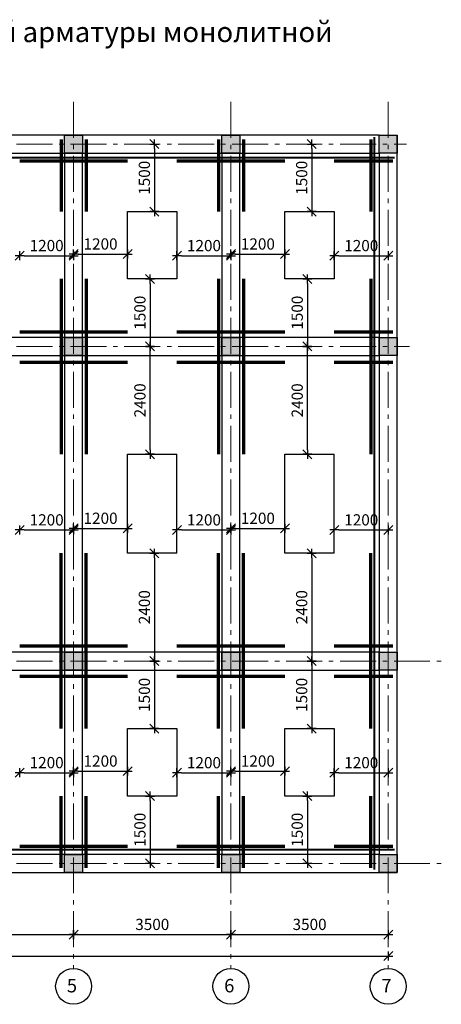
# Model space of a CAD drawing. Extents: x 564152 to 10757661, y -1679570 to 528628.
# Drawn here: x 10514080 to 10523461, y -1637170 to -1615272 of the extents above; entities that cross this region are included whole.
import ezdxf

# ---------------------------------------------------------------- set-up
doc = ezdxf.new("R2010")
doc.units = 0
doc.header["$PDMODE"] = 3
doc.header["$PDSIZE"] = -10
doc.linetypes.add('gost6', pattern=[12, 8, -1.5, 1, -1.5])
doc.layers.get('0').update_dxf_attribs({"linetype": 'CONTINUOUS'})
doc.layers.get('DEFPOINTS').update_dxf_attribs({"linetype": 'CONTINUOUS'})
doc.layers.add('1стенатонк', color=7, linetype='CONTINUOUS', lineweight=15)
for name, color, linetype in [('2TABL', 7, 'CONTINUOUS'), ('AXESD', 14, 'CONTINUOUS'), ('OSI', 1, 'CONTINUOUS')]:
    doc.layers.add(name, color=color, linetype=linetype)
doc.styles.add('21', font='isocpeui.ttf')
doc.styles.add('TXT0', font='txt', dxfattribs={"width": 0.8})
doc.dimstyles.new('PS_TICK', dxfattribs={"dimtxt": 2.5, "dimasz": 1, "dimexe": 2, "dimexo": 2, "dimgap": 1, "dimtad": 1, "dimdec": 0, "dimzin": 0, "dimdsep": 46, "dimtxsty": 'TXT0', "dimblk": 'dblk_0', "dimcen": 2, "dimdle": 1.5, "dimse1": 1, "dimse2": 1, "dimadec": 0, "dimazin": 0, "dimtfac": 1, "dimtix": 1, "dimtmove": 2, "dimatfit": 3, "dimfxl": 0, "dimtolj": 1, "dimtzin": 0, "dimarcsym": 0})

# ---------------------------------------------------------------- blocks, each defined once
blk = doc.blocks.new('dblk_0')
at = {"color": 0, "linetype": 'ByBlock'}
for p, q in [((1, 1), (-1, -1)), ((-1, 0), (1, 0)), ((0, 1), (0, -1))]:
    blk.add_line(p, q, dxfattribs=at)
blk = doc.blocks.new('*D508')
at = {"color": 0, "lineweight": -2, "ltscale": 100}
blk.add_line((10511880, -1635618), (10515180, -1635618), dxfattribs=at)
at = {"layer": 'DEFPOINTS', "color": 0, "lineweight": 20, "ltscale": 100}
for p in [(10511780, -1635242), (10515280, -1635242), (10515280, -1635618)]:
    blk.add_point(p, dxfattribs=at)
at = {"color": 0, "lineweight": -2, "ltscale": 100, "xscale": 100, "yscale": 100, "zscale": 100, "rotation": 180}
blk.add_blockref('dblk_0', (10511780, -1635618), dxfattribs=at)
at = {"color": 0, "lineweight": -2, "ltscale": 100, "xscale": 100, "yscale": 100, "zscale": 100}
blk.add_blockref('dblk_0', (10515280, -1635618), dxfattribs=at)
at = {"color": 0, "ltscale": 100, "insert": (10513530, -1635393), "char_height": 250, "attachment_point": 5, "style": '21'}
blk.add_mtext('\\A1;3500', dxfattribs=at)
blk = doc.blocks.new('*D509')
at = {"color": 0, "lineweight": -2, "ltscale": 100}
blk.add_line((10515380, -1635618), (10518680, -1635618), dxfattribs=at)
at = {"layer": 'DEFPOINTS', "color": 0, "lineweight": 20, "ltscale": 100}
for p in [(10515280, -1635242), (10518780, -1635242), (10518780, -1635618)]:
    blk.add_point(p, dxfattribs=at)
at = {"color": 0, "lineweight": -2, "ltscale": 100, "xscale": 100, "yscale": 100, "zscale": 100, "rotation": 180}
blk.add_blockref('dblk_0', (10515280, -1635618), dxfattribs=at)
at = {"color": 0, "lineweight": -2, "ltscale": 100, "xscale": 100, "yscale": 100, "zscale": 100}
blk.add_blockref('dblk_0', (10518780, -1635618), dxfattribs=at)
at = {"color": 0, "ltscale": 100, "insert": (10517030, -1635393), "char_height": 250, "attachment_point": 5, "style": '21'}
blk.add_mtext('\\A1;3500', dxfattribs=at)
blk = doc.blocks.new('*D510')
at = {"color": 0, "lineweight": -2, "ltscale": 100}
blk.add_line((10518880, -1635618), (10522180, -1635618), dxfattribs=at)
at = {"layer": 'DEFPOINTS', "color": 0, "lineweight": 20, "ltscale": 100}
for p in [(10518780, -1635242), (10522280, -1635242), (10522280, -1635618)]:
    blk.add_point(p, dxfattribs=at)
at = {"color": 0, "lineweight": -2, "ltscale": 100, "xscale": 100, "yscale": 100, "zscale": 100, "rotation": 180}
blk.add_blockref('dblk_0', (10518780, -1635618), dxfattribs=at)
at = {"color": 0, "lineweight": -2, "ltscale": 100, "xscale": 100, "yscale": 100, "zscale": 100}
blk.add_blockref('dblk_0', (10522280, -1635618), dxfattribs=at)
at = {"color": 0, "ltscale": 100, "insert": (10520530, -1635393), "char_height": 250, "attachment_point": 5, "style": '21'}
blk.add_mtext('\\A1;3500', dxfattribs=at)
blk = doc.blocks.new('*D511')
at = {"color": 0, "lineweight": -2, "ltscale": 100}
blk.add_line((10501380, -1636098), (10522180, -1636098), dxfattribs=at)
at = {"layer": 'DEFPOINTS', "color": 0, "lineweight": 20, "ltscale": 100}
for p in [(10522280, -1636098), (10501280, -1636370), (10522280, -1636370)]:
    blk.add_point(p, dxfattribs=at)
at = {"color": 0, "lineweight": -2, "ltscale": 100, "xscale": 100, "yscale": 100, "zscale": 100, "rotation": 180}
blk.add_blockref('dblk_0', (10501280, -1636098), dxfattribs=at)
at = {"color": 0, "lineweight": -2, "ltscale": 100, "xscale": 100, "yscale": 100, "zscale": 100}
blk.add_blockref('dblk_0', (10522280, -1636098), dxfattribs=at)
at = {"color": 0, "ltscale": 100, "insert": (10510731, -1635873), "char_height": 250, "attachment_point": 5, "style": '21'}
blk.add_mtext('\\A1;21000', dxfattribs=at)
blk = doc.blocks.new('*D543')
at = {"color": 0, "lineweight": -2, "ltscale": 100}
blk.add_line((10514180, -1620520), (10515180, -1620520), dxfattribs=at)
at = {"layer": 'DEFPOINTS', "color": 0, "lineweight": 20, "ltscale": 100}
for p in [(10514080, -1620520), (10515280, -1620520), (10515280, -1620520)]:
    blk.add_point(p, dxfattribs=at)
at = {"color": 0, "lineweight": -2, "ltscale": 100, "xscale": 100, "yscale": 100, "zscale": 100, "rotation": 180}
blk.add_blockref('dblk_0', (10514080, -1620520), dxfattribs=at)
at = {"color": 0, "lineweight": -2, "ltscale": 100, "xscale": 100, "yscale": 100, "zscale": 100}
blk.add_blockref('dblk_0', (10515280, -1620520), dxfattribs=at)
at = {"color": 0, "ltscale": 100, "insert": (10514680, -1620295), "char_height": 250, "attachment_point": 5, "style": 'TXT0'}
blk.add_mtext('\\A1;1200', dxfattribs=at)
blk = doc.blocks.new('*D545')
at = {"color": 0, "lineweight": -2, "ltscale": 100}
blk.add_line((10515380, -1620485), (10516380, -1620485), dxfattribs=at)
at = {"layer": 'DEFPOINTS', "color": 0, "lineweight": 20, "ltscale": 100}
for p in [(10515280, -1620485), (10516480, -1620485), (10516480, -1620485)]:
    blk.add_point(p, dxfattribs=at)
at = {"color": 0, "lineweight": -2, "ltscale": 100, "xscale": 100, "yscale": 100, "zscale": 100, "rotation": 180}
blk.add_blockref('dblk_0', (10515280, -1620485), dxfattribs=at)
at = {"color": 0, "lineweight": -2, "ltscale": 100, "xscale": 100, "yscale": 100, "zscale": 100}
blk.add_blockref('dblk_0', (10516480, -1620485), dxfattribs=at)
at = {"color": 0, "ltscale": 100, "insert": (10515880, -1620260), "char_height": 250, "attachment_point": 5, "style": 'TXT0'}
blk.add_mtext('\\A1;1200', dxfattribs=at)
blk = doc.blocks.new('*D546')
at = {"color": 0, "lineweight": -2, "ltscale": 100}
blk.add_line((10517079, -1618138), (10517079, -1619438), dxfattribs=at)
at = {"layer": 'DEFPOINTS', "color": 0, "lineweight": 20, "ltscale": 100}
for p in [(10517079, -1618038), (10517079, -1619538), (10517079, -1619538)]:
    blk.add_point(p, dxfattribs=at)
at = {"color": 0, "lineweight": -2, "ltscale": 100, "xscale": 100, "yscale": 100, "zscale": 100}
for p, rotation in [((10517079, -1618038), 90), ((10517079, -1619538), 270)]:
    blk.add_blockref('dblk_0', p, dxfattribs=dict(at, rotation=rotation))
at = {"color": 0, "ltscale": 100, "insert": (10516854, -1618788), "char_height": 250, "attachment_point": 5, "rotation": 90, "style": 'TXT0'}
blk.add_mtext('\\A1;1500', dxfattribs=at)
blk = doc.blocks.new('*D547')
at = {"color": 0, "lineweight": -2, "ltscale": 100}
blk.add_line((10517680, -1620521), (10518680, -1620521), dxfattribs=at)
at = {"layer": 'DEFPOINTS', "color": 0, "lineweight": 20, "ltscale": 100}
for p in [(10517580, -1620521), (10518780, -1620521), (10518780, -1620521)]:
    blk.add_point(p, dxfattribs=at)
at = {"color": 0, "lineweight": -2, "ltscale": 100, "xscale": 100, "yscale": 100, "zscale": 100, "rotation": 180}
blk.add_blockref('dblk_0', (10517580, -1620521), dxfattribs=at)
at = {"color": 0, "lineweight": -2, "ltscale": 100, "xscale": 100, "yscale": 100, "zscale": 100}
blk.add_blockref('dblk_0', (10518780, -1620521), dxfattribs=at)
at = {"color": 0, "ltscale": 100, "insert": (10518180, -1620296), "char_height": 250, "attachment_point": 5, "style": 'TXT0'}
blk.add_mtext('\\A1;1200', dxfattribs=at)
blk = doc.blocks.new('*D548')
at = {"color": 0, "lineweight": -2, "ltscale": 100}
blk.add_line((10516980, -1621138), (10516980, -1622438), dxfattribs=at)
at = {"layer": 'DEFPOINTS', "color": 0, "lineweight": 20, "ltscale": 100}
for p in [(10516980, -1621038), (10516980, -1622538), (10516980, -1622538)]:
    blk.add_point(p, dxfattribs=at)
at = {"color": 0, "lineweight": -2, "ltscale": 100, "xscale": 100, "yscale": 100, "zscale": 100}
for p, rotation in [((10516980, -1621038), 90), ((10516980, -1622538), 270)]:
    blk.add_blockref('dblk_0', p, dxfattribs=dict(at, rotation=rotation))
at = {"color": 0, "ltscale": 100, "insert": (10516755, -1621788), "char_height": 250, "attachment_point": 5, "rotation": 90, "style": 'TXT0'}
blk.add_mtext('\\A1;1500', dxfattribs=at)
blk = doc.blocks.new('*D549')
at = {"color": 0, "lineweight": -2, "ltscale": 100}
blk.add_line((10518880, -1620485), (10519880, -1620485), dxfattribs=at)
at = {"layer": 'DEFPOINTS', "color": 0, "lineweight": 20, "ltscale": 100}
for p in [(10518780, -1620485), (10519980, -1620485), (10519980, -1620485)]:
    blk.add_point(p, dxfattribs=at)
at = {"color": 0, "lineweight": -2, "ltscale": 100, "xscale": 100, "yscale": 100, "zscale": 100, "rotation": 180}
blk.add_blockref('dblk_0', (10518780, -1620485), dxfattribs=at)
at = {"color": 0, "lineweight": -2, "ltscale": 100, "xscale": 100, "yscale": 100, "zscale": 100}
blk.add_blockref('dblk_0', (10519980, -1620485), dxfattribs=at)
at = {"color": 0, "ltscale": 100, "insert": (10519380, -1620260), "char_height": 250, "attachment_point": 5, "style": 'TXT0'}
blk.add_mtext('\\A1;1200', dxfattribs=at)
blk = doc.blocks.new('*D550')
at = {"color": 0, "lineweight": -2, "ltscale": 100}
blk.add_line((10520579, -1618138), (10520579, -1619438), dxfattribs=at)
at = {"layer": 'DEFPOINTS', "color": 0, "lineweight": 20, "ltscale": 100}
for p in [(10520579, -1618038), (10520579, -1619538), (10520579, -1619538)]:
    blk.add_point(p, dxfattribs=at)
at = {"color": 0, "lineweight": -2, "ltscale": 100, "xscale": 100, "yscale": 100, "zscale": 100}
for p, rotation in [((10520579, -1618038), 90), ((10520579, -1619538), 270)]:
    blk.add_blockref('dblk_0', p, dxfattribs=dict(at, rotation=rotation))
at = {"color": 0, "ltscale": 100, "insert": (10520354, -1618788), "char_height": 250, "attachment_point": 5, "rotation": 90, "style": 'TXT0'}
blk.add_mtext('\\A1;1500', dxfattribs=at)
blk = doc.blocks.new('*D551')
at = {"color": 0, "lineweight": -2, "ltscale": 100}
blk.add_line((10521180, -1620521), (10522180, -1620521), dxfattribs=at)
at = {"layer": 'DEFPOINTS', "color": 0, "lineweight": 20, "ltscale": 100}
for p in [(10521080, -1620521), (10522280, -1620521), (10522280, -1620521)]:
    blk.add_point(p, dxfattribs=at)
at = {"color": 0, "lineweight": -2, "ltscale": 100, "xscale": 100, "yscale": 100, "zscale": 100, "rotation": 180}
blk.add_blockref('dblk_0', (10521080, -1620521), dxfattribs=at)
at = {"color": 0, "lineweight": -2, "ltscale": 100, "xscale": 100, "yscale": 100, "zscale": 100}
blk.add_blockref('dblk_0', (10522280, -1620521), dxfattribs=at)
at = {"color": 0, "ltscale": 100, "insert": (10521680, -1620296), "char_height": 250, "attachment_point": 5, "style": 'TXT0'}
blk.add_mtext('\\A1;1200', dxfattribs=at)
blk = doc.blocks.new('*D552')
at = {"color": 0, "lineweight": -2, "ltscale": 100}
blk.add_line((10520480, -1621138), (10520480, -1622438), dxfattribs=at)
at = {"layer": 'DEFPOINTS', "color": 0, "lineweight": 20, "ltscale": 100}
for p in [(10520480, -1621038), (10520480, -1622538), (10520480, -1622538)]:
    blk.add_point(p, dxfattribs=at)
at = {"color": 0, "lineweight": -2, "ltscale": 100, "xscale": 100, "yscale": 100, "zscale": 100}
for p, rotation in [((10520480, -1621038), 90), ((10520480, -1622538), 270)]:
    blk.add_blockref('dblk_0', p, dxfattribs=dict(at, rotation=rotation))
at = {"color": 0, "ltscale": 100, "insert": (10520255, -1621788), "char_height": 250, "attachment_point": 5, "rotation": 90, "style": 'TXT0'}
blk.add_mtext('\\A1;1500', dxfattribs=at)
blk = doc.blocks.new('*D553')
at = {"color": 0, "lineweight": -2, "ltscale": 100}
blk.add_line((10518880, -1631985), (10519880, -1631985), dxfattribs=at)
at = {"layer": 'DEFPOINTS', "color": 0, "lineweight": 20, "ltscale": 100}
for p in [(10518780, -1631985), (10519980, -1631985), (10519980, -1631985)]:
    blk.add_point(p, dxfattribs=at)
at = {"color": 0, "lineweight": -2, "ltscale": 100, "xscale": 100, "yscale": 100, "zscale": 100, "rotation": 180}
blk.add_blockref('dblk_0', (10518780, -1631985), dxfattribs=at)
at = {"color": 0, "lineweight": -2, "ltscale": 100, "xscale": 100, "yscale": 100, "zscale": 100}
blk.add_blockref('dblk_0', (10519980, -1631985), dxfattribs=at)
at = {"color": 0, "ltscale": 100, "insert": (10519380, -1631760), "char_height": 250, "attachment_point": 5, "style": 'TXT0'}
blk.add_mtext('\\A1;1200', dxfattribs=at)
blk = doc.blocks.new('*D554')
at = {"color": 0, "lineweight": -2, "ltscale": 100}
blk.add_line((10520579, -1629638), (10520579, -1630938), dxfattribs=at)
at = {"layer": 'DEFPOINTS', "color": 0, "lineweight": 20, "ltscale": 100}
for p in [(10520579, -1629538), (10520579, -1631038), (10520579, -1631038)]:
    blk.add_point(p, dxfattribs=at)
at = {"color": 0, "lineweight": -2, "ltscale": 100, "xscale": 100, "yscale": 100, "zscale": 100}
for p, rotation in [((10520579, -1629538), 90), ((10520579, -1631038), 270)]:
    blk.add_blockref('dblk_0', p, dxfattribs=dict(at, rotation=rotation))
at = {"color": 0, "ltscale": 100, "insert": (10520354, -1630288), "char_height": 250, "attachment_point": 5, "rotation": 90, "style": 'TXT0'}
blk.add_mtext('\\A1;1500', dxfattribs=at)
blk = doc.blocks.new('*D555')
at = {"color": 0, "lineweight": -2, "ltscale": 100}
blk.add_line((10521180, -1632021), (10522180, -1632021), dxfattribs=at)
at = {"layer": 'DEFPOINTS', "color": 0, "lineweight": 20, "ltscale": 100}
for p in [(10521080, -1632021), (10522280, -1632021), (10522280, -1632021)]:
    blk.add_point(p, dxfattribs=at)
at = {"color": 0, "lineweight": -2, "ltscale": 100, "xscale": 100, "yscale": 100, "zscale": 100, "rotation": 180}
blk.add_blockref('dblk_0', (10521080, -1632021), dxfattribs=at)
at = {"color": 0, "lineweight": -2, "ltscale": 100, "xscale": 100, "yscale": 100, "zscale": 100}
blk.add_blockref('dblk_0', (10522280, -1632021), dxfattribs=at)
at = {"color": 0, "ltscale": 100, "insert": (10521680, -1631796), "char_height": 250, "attachment_point": 5, "style": 'TXT0'}
blk.add_mtext('\\A1;1200', dxfattribs=at)
blk = doc.blocks.new('*D556')
at = {"color": 0, "lineweight": -2, "ltscale": 100}
blk.add_line((10520480, -1632638), (10520480, -1633938), dxfattribs=at)
at = {"layer": 'DEFPOINTS', "color": 0, "lineweight": 20, "ltscale": 100}
for p in [(10520480, -1632538), (10520480, -1634038), (10520480, -1634038)]:
    blk.add_point(p, dxfattribs=at)
at = {"color": 0, "lineweight": -2, "ltscale": 100, "xscale": 100, "yscale": 100, "zscale": 100}
for p, rotation in [((10520480, -1632538), 90), ((10520480, -1634038), 270)]:
    blk.add_blockref('dblk_0', p, dxfattribs=dict(at, rotation=rotation))
at = {"color": 0, "ltscale": 100, "insert": (10520255, -1633288), "char_height": 250, "attachment_point": 5, "rotation": 90, "style": 'TXT0'}
blk.add_mtext('\\A1;1500', dxfattribs=at)
blk = doc.blocks.new('*D557')
at = {"color": 0, "lineweight": -2, "ltscale": 100}
blk.add_line((10515380, -1631985), (10516380, -1631985), dxfattribs=at)
at = {"layer": 'DEFPOINTS', "color": 0, "lineweight": 20, "ltscale": 100}
for p in [(10515280, -1631985), (10516480, -1631985), (10516480, -1631985)]:
    blk.add_point(p, dxfattribs=at)
at = {"color": 0, "lineweight": -2, "ltscale": 100, "xscale": 100, "yscale": 100, "zscale": 100, "rotation": 180}
blk.add_blockref('dblk_0', (10515280, -1631985), dxfattribs=at)
at = {"color": 0, "lineweight": -2, "ltscale": 100, "xscale": 100, "yscale": 100, "zscale": 100}
blk.add_blockref('dblk_0', (10516480, -1631985), dxfattribs=at)
at = {"color": 0, "ltscale": 100, "insert": (10515880, -1631760), "char_height": 250, "attachment_point": 5, "style": 'TXT0'}
blk.add_mtext('\\A1;1200', dxfattribs=at)
blk = doc.blocks.new('*D558')
at = {"color": 0, "lineweight": -2, "ltscale": 100}
blk.add_line((10517079, -1629638), (10517079, -1630938), dxfattribs=at)
at = {"layer": 'DEFPOINTS', "color": 0, "lineweight": 20, "ltscale": 100}
for p in [(10517079, -1629538), (10517079, -1631038), (10517079, -1631038)]:
    blk.add_point(p, dxfattribs=at)
at = {"color": 0, "lineweight": -2, "ltscale": 100, "xscale": 100, "yscale": 100, "zscale": 100}
for p, rotation in [((10517079, -1629538), 90), ((10517079, -1631038), 270)]:
    blk.add_blockref('dblk_0', p, dxfattribs=dict(at, rotation=rotation))
at = {"color": 0, "ltscale": 100, "insert": (10516854, -1630288), "char_height": 250, "attachment_point": 5, "rotation": 90, "style": 'TXT0'}
blk.add_mtext('\\A1;1500', dxfattribs=at)
blk = doc.blocks.new('*D559')
at = {"color": 0, "lineweight": -2, "ltscale": 100}
blk.add_line((10517680, -1632021), (10518680, -1632021), dxfattribs=at)
at = {"layer": 'DEFPOINTS', "color": 0, "lineweight": 20, "ltscale": 100}
for p in [(10517580, -1632021), (10518780, -1632021), (10518780, -1632021)]:
    blk.add_point(p, dxfattribs=at)
at = {"color": 0, "lineweight": -2, "ltscale": 100, "xscale": 100, "yscale": 100, "zscale": 100, "rotation": 180}
blk.add_blockref('dblk_0', (10517580, -1632021), dxfattribs=at)
at = {"color": 0, "lineweight": -2, "ltscale": 100, "xscale": 100, "yscale": 100, "zscale": 100}
blk.add_blockref('dblk_0', (10518780, -1632021), dxfattribs=at)
at = {"color": 0, "ltscale": 100, "insert": (10518180, -1631796), "char_height": 250, "attachment_point": 5, "style": 'TXT0'}
blk.add_mtext('\\A1;1200', dxfattribs=at)
blk = doc.blocks.new('*D560')
at = {"color": 0, "lineweight": -2, "ltscale": 100}
blk.add_line((10516980, -1632638), (10516980, -1633938), dxfattribs=at)
at = {"layer": 'DEFPOINTS', "color": 0, "lineweight": 20, "ltscale": 100}
for p in [(10516980, -1632538), (10516980, -1634038), (10516980, -1634038)]:
    blk.add_point(p, dxfattribs=at)
at = {"color": 0, "lineweight": -2, "ltscale": 100, "xscale": 100, "yscale": 100, "zscale": 100}
for p, rotation in [((10516980, -1632538), 90), ((10516980, -1634038), 270)]:
    blk.add_blockref('dblk_0', p, dxfattribs=dict(at, rotation=rotation))
at = {"color": 0, "ltscale": 100, "insert": (10516755, -1633288), "char_height": 250, "attachment_point": 5, "rotation": 90, "style": 'TXT0'}
blk.add_mtext('\\A1;1500', dxfattribs=at)
blk = doc.blocks.new('*D563')
at = {"color": 0, "lineweight": -2, "ltscale": 100}
blk.add_line((10514180, -1632020), (10515180, -1632020), dxfattribs=at)
at = {"layer": 'DEFPOINTS', "color": 0, "lineweight": 20, "ltscale": 100}
for p in [(10514080, -1632020), (10515280, -1632020), (10515280, -1632020)]:
    blk.add_point(p, dxfattribs=at)
at = {"color": 0, "lineweight": -2, "ltscale": 100, "xscale": 100, "yscale": 100, "zscale": 100, "rotation": 180}
blk.add_blockref('dblk_0', (10514080, -1632020), dxfattribs=at)
at = {"color": 0, "lineweight": -2, "ltscale": 100, "xscale": 100, "yscale": 100, "zscale": 100}
blk.add_blockref('dblk_0', (10515280, -1632020), dxfattribs=at)
at = {"color": 0, "ltscale": 100, "insert": (10514680, -1631795), "char_height": 250, "attachment_point": 5, "style": 'TXT0'}
blk.add_mtext('\\A1;1200', dxfattribs=at)
blk = doc.blocks.new('*D590')
at = {"color": 0, "lineweight": -2, "ltscale": 100}
blk.add_line((10514180, -1626621), (10515180, -1626621), dxfattribs=at)
at = {"layer": 'DEFPOINTS', "color": 0, "lineweight": 20, "ltscale": 100}
for p in [(10514080, -1626621), (10515280, -1626621), (10515280, -1626621)]:
    blk.add_point(p, dxfattribs=at)
at = {"color": 0, "lineweight": -2, "ltscale": 100, "xscale": 100, "yscale": 100, "zscale": 100, "rotation": 180}
blk.add_blockref('dblk_0', (10514080, -1626621), dxfattribs=at)
at = {"color": 0, "lineweight": -2, "ltscale": 100, "xscale": 100, "yscale": 100, "zscale": 100}
blk.add_blockref('dblk_0', (10515280, -1626621), dxfattribs=at)
at = {"color": 0, "ltscale": 100, "insert": (10514680, -1626396), "char_height": 250, "attachment_point": 5, "style": 'TXT0'}
blk.add_mtext('\\A1;1200', dxfattribs=at)
blk = doc.blocks.new('*D593')
at = {"color": 0, "lineweight": -2, "ltscale": 100}
blk.add_line((10515380, -1626585), (10516380, -1626585), dxfattribs=at)
at = {"layer": 'DEFPOINTS', "color": 0, "lineweight": 20, "ltscale": 100}
for p in [(10515280, -1626585), (10516480, -1626585), (10516480, -1626585)]:
    blk.add_point(p, dxfattribs=at)
at = {"color": 0, "lineweight": -2, "ltscale": 100, "xscale": 100, "yscale": 100, "zscale": 100, "rotation": 180}
blk.add_blockref('dblk_0', (10515280, -1626585), dxfattribs=at)
at = {"color": 0, "lineweight": -2, "ltscale": 100, "xscale": 100, "yscale": 100, "zscale": 100}
blk.add_blockref('dblk_0', (10516480, -1626585), dxfattribs=at)
at = {"color": 0, "ltscale": 100, "insert": (10515880, -1626360), "char_height": 250, "attachment_point": 5, "style": 'TXT0'}
blk.add_mtext('\\A1;1200', dxfattribs=at)
blk = doc.blocks.new('*D594')
at = {"color": 0, "lineweight": -2, "ltscale": 100}
blk.add_line((10517680, -1626621), (10518680, -1626621), dxfattribs=at)
at = {"layer": 'DEFPOINTS', "color": 0, "lineweight": 20, "ltscale": 100}
for p in [(10517580, -1626621), (10518780, -1626621), (10518780, -1626621)]:
    blk.add_point(p, dxfattribs=at)
at = {"color": 0, "lineweight": -2, "ltscale": 100, "xscale": 100, "yscale": 100, "zscale": 100, "rotation": 180}
blk.add_blockref('dblk_0', (10517580, -1626621), dxfattribs=at)
at = {"color": 0, "lineweight": -2, "ltscale": 100, "xscale": 100, "yscale": 100, "zscale": 100}
blk.add_blockref('dblk_0', (10518780, -1626621), dxfattribs=at)
at = {"color": 0, "ltscale": 100, "insert": (10518180, -1626396), "char_height": 250, "attachment_point": 5, "style": 'TXT0'}
blk.add_mtext('\\A1;1200', dxfattribs=at)
blk = doc.blocks.new('*D595')
at = {"color": 0, "lineweight": -2, "ltscale": 100}
blk.add_line((10516980, -1624838), (10516980, -1622638), dxfattribs=at)
at = {"layer": 'DEFPOINTS', "color": 0, "lineweight": 20, "ltscale": 100}
for p in [(10516980, -1622538), (10517302, -1622538), (10517030, -1624938)]:
    blk.add_point(p, dxfattribs=at)
at = {"color": 0, "lineweight": -2, "ltscale": 100, "xscale": 100, "yscale": 100, "zscale": 100}
for p, rotation in [((10516980, -1622538), 90), ((10516980, -1624938), 270)]:
    blk.add_blockref('dblk_0', p, dxfattribs=dict(at, rotation=rotation))
at = {"color": 0, "ltscale": 100, "insert": (10516755, -1623738), "char_height": 250, "attachment_point": 5, "rotation": 90, "style": 'TXT0'}
blk.add_mtext('\\A1;2400', dxfattribs=at)
blk = doc.blocks.new('*D596')
at = {"color": 0, "lineweight": -2, "ltscale": 100}
blk.add_line((10517079, -1627238), (10517079, -1629438), dxfattribs=at)
at = {"layer": 'DEFPOINTS', "color": 0, "lineweight": 20, "ltscale": 100}
for p in [(10517325, -1627138), (10517079, -1629538), (10517529, -1629538)]:
    blk.add_point(p, dxfattribs=at)
at = {"color": 0, "lineweight": -2, "ltscale": 100, "xscale": 100, "yscale": 100, "zscale": 100}
for p, rotation in [((10517079, -1627138), 90), ((10517079, -1629538), 270)]:
    blk.add_blockref('dblk_0', p, dxfattribs=dict(at, rotation=rotation))
at = {"color": 0, "ltscale": 100, "insert": (10516854, -1628338), "char_height": 250, "attachment_point": 5, "rotation": 90, "style": 'TXT0'}
blk.add_mtext('\\A1;2400', dxfattribs=at)
blk = doc.blocks.new('*D597')
at = {"color": 0, "lineweight": -2, "ltscale": 100}
blk.add_line((10518880, -1626585), (10519880, -1626585), dxfattribs=at)
at = {"layer": 'DEFPOINTS', "color": 0, "lineweight": 20, "ltscale": 100}
for p in [(10518780, -1626585), (10519980, -1626585), (10519980, -1626585)]:
    blk.add_point(p, dxfattribs=at)
at = {"color": 0, "lineweight": -2, "ltscale": 100, "xscale": 100, "yscale": 100, "zscale": 100, "rotation": 180}
blk.add_blockref('dblk_0', (10518780, -1626585), dxfattribs=at)
at = {"color": 0, "lineweight": -2, "ltscale": 100, "xscale": 100, "yscale": 100, "zscale": 100}
blk.add_blockref('dblk_0', (10519980, -1626585), dxfattribs=at)
at = {"color": 0, "ltscale": 100, "insert": (10519380, -1626360), "char_height": 250, "attachment_point": 5, "style": 'TXT0'}
blk.add_mtext('\\A1;1200', dxfattribs=at)
blk = doc.blocks.new('*D598')
at = {"color": 0, "lineweight": -2, "ltscale": 100}
blk.add_line((10521180, -1626621), (10522180, -1626621), dxfattribs=at)
at = {"layer": 'DEFPOINTS', "color": 0, "lineweight": 20, "ltscale": 100}
for p in [(10521080, -1626621), (10522280, -1626621), (10522280, -1626621)]:
    blk.add_point(p, dxfattribs=at)
at = {"color": 0, "lineweight": -2, "ltscale": 100, "xscale": 100, "yscale": 100, "zscale": 100, "rotation": 180}
blk.add_blockref('dblk_0', (10521080, -1626621), dxfattribs=at)
at = {"color": 0, "lineweight": -2, "ltscale": 100, "xscale": 100, "yscale": 100, "zscale": 100}
blk.add_blockref('dblk_0', (10522280, -1626621), dxfattribs=at)
at = {"color": 0, "ltscale": 100, "insert": (10521680, -1626396), "char_height": 250, "attachment_point": 5, "style": 'TXT0'}
blk.add_mtext('\\A1;1200', dxfattribs=at)
blk = doc.blocks.new('*D599')
at = {"color": 0, "lineweight": -2, "ltscale": 100}
blk.add_line((10520480, -1624838), (10520480, -1622638), dxfattribs=at)
at = {"layer": 'DEFPOINTS', "color": 0, "lineweight": 20, "ltscale": 100}
for p in [(10520480, -1622538), (10520802, -1622538), (10520530, -1624938)]:
    blk.add_point(p, dxfattribs=at)
at = {"color": 0, "lineweight": -2, "ltscale": 100, "xscale": 100, "yscale": 100, "zscale": 100}
for p, rotation in [((10520480, -1622538), 90), ((10520480, -1624938), 270)]:
    blk.add_blockref('dblk_0', p, dxfattribs=dict(at, rotation=rotation))
at = {"color": 0, "ltscale": 100, "insert": (10520255, -1623738), "char_height": 250, "attachment_point": 5, "rotation": 90, "style": 'TXT0'}
blk.add_mtext('\\A1;2400', dxfattribs=at)
blk = doc.blocks.new('*D600')
at = {"color": 0, "lineweight": -2, "ltscale": 100}
blk.add_line((10520579, -1627238), (10520579, -1629438), dxfattribs=at)
at = {"layer": 'DEFPOINTS', "color": 0, "lineweight": 20, "ltscale": 100}
for p in [(10520825, -1627138), (10520579, -1629538), (10521029, -1629538)]:
    blk.add_point(p, dxfattribs=at)
at = {"color": 0, "lineweight": -2, "ltscale": 100, "xscale": 100, "yscale": 100, "zscale": 100}
for p, rotation in [((10520579, -1627138), 90), ((10520579, -1629538), 270)]:
    blk.add_blockref('dblk_0', p, dxfattribs=dict(at, rotation=rotation))
at = {"color": 0, "ltscale": 100, "insert": (10520354, -1628338), "char_height": 250, "attachment_point": 5, "rotation": 90, "style": 'TXT0'}
blk.add_mtext('\\A1;2400', dxfattribs=at)

msp = doc.modelspace()

# ---------------------------------------------------------------- hatches: boundary and pattern name
at = {"ltscale": 100}
for points in [[(10515479.946, -1618237.715), (10515079.946, -1618237.715), (10515079.946, -1617837.715), (10515479.946, -1617837.715)], [(10518979.946, -1618237.894), (10518579.946, -1618237.894), (10518579.946, -1617837.894), (10518979.946, -1617837.894)], [(10522479.946, -1618237.93), (10522079.946, -1618237.93), (10522079.946, -1617837.93), (10522479.946, -1617837.93)], [(10515479.9, -1622737.715), (10515079.9, -1622737.715), (10515079.9, -1622337.715), (10515479.9, -1622337.715)], [(10518979.9, -1622737.894), (10518579.9, -1622737.894), (10518579.9, -1622337.894), (10518979.9, -1622337.894)], [(10522479.9, -1622737.93), (10522079.9, -1622737.93), (10522079.9, -1622337.93), (10522479.9, -1622337.93)], [(10515479.828, -1629737.715), (10515079.828, -1629737.715), (10515079.828, -1629337.715), (10515479.828, -1629337.715)], [(10518979.828, -1629737.894), (10518579.828, -1629737.894), (10518579.828, -1629337.894), (10518979.828, -1629337.894)], [(10522479.828, -1629737.93), (10522079.828, -1629737.93), (10522079.828, -1629337.93), (10522479.828, -1629337.93)], [(10515479.946, -1634237.715), (10515079.946, -1634237.715), (10515079.946, -1633837.715), (10515479.946, -1633837.715)], [(10518979.946, -1634237.894), (10518579.946, -1634237.894), (10518579.946, -1633837.894), (10518979.946, -1633837.894)], [(10522479.946, -1634237.93), (10522079.946, -1634237.93), (10522079.946, -1633837.93), (10522479.946, -1633837.93)]]:
    msp.add_hatch(color=256, dxfattribs=at).paths.add_polyline_path(points)

# ---------------------------------------------------------------- linework, layer by layer
for p, q in [((10522079.946, -1617837.93), (10501279.946, -1617837.715)), ((10522479.946, -1634237.751), (10522479.946, -1617837.93)), ((10501479.946, -1618237.715), (10522079.946, -1618237.715)), ((10515079.944, -1618237.859), (10515079.944, -1633837.859)), ((10515479.944, -1633837.894), (10515479.944, -1618237.859)), ((10518579.946, -1618237.894), (10518579.946, -1633837.894)), ((10518979.946, -1633837.93), (10518979.946, -1618237.894)), ((10522079.946, -1618237.715), (10522079.946, -1633837.93)), ((10516479.948, -1619538.164), (10517579.946, -1619538.164)), ((10516479.948, -1621037.679), (10516479.948, -1619538.164)), ((10517579.946, -1619538.164), (10517579.946, -1621037.679)), ((10519979.902, -1619538.415), (10521079.9, -1619538.415)), ((10519979.902, -1621037.93), (10519979.902, -1619538.415)), ((10521079.9, -1619538.415), (10521079.9, -1621037.93)), ((10517579.946, -1621037.679), (10516479.948, -1621037.679)), ((10521079.9, -1621037.93), (10519979.902, -1621037.93)), ((10522079.946, -1622337.715), (10501279.946, -1622337.5)), ((10501479.946, -1622737.5), (10522079.946, -1622737.5)), ((10516479.948, -1627137.859), (10516479.948, -1624937.859)), ((10516479.948, -1624937.859), (10517579.946, -1624937.859)), ((10517579.946, -1627137.859), (10517579.946, -1624937.859)), ((10519979.948, -1627137.894), (10519979.948, -1624937.894)), ((10519979.948, -1624937.894), (10521079.946, -1624937.894)), ((10521079.946, -1627137.894), (10521079.946, -1624937.894)), ((10517579.946, -1627137.859), (10516479.948, -1627137.859)), ((10521079.946, -1627137.894), (10519979.948, -1627137.894)), ((10522079.828, -1629337.93), (10501279.828, -1629337.715)), ((10501479.828, -1629737.715), (10522079.828, -1629737.715)), ((10516479.948, -1631038.379), (10517579.946, -1631038.379)), ((10516479.948, -1632537.894), (10516479.948, -1631038.379)), ((10517579.946, -1631038.379), (10517579.946, -1632537.894)), ((10519979.948, -1631038.415), (10521079.946, -1631038.415)), ((10519979.948, -1632537.93), (10519979.948, -1631038.415)), ((10521079.946, -1631038.415), (10521079.946, -1632537.93)), ((10517579.946, -1632537.894), (10516479.948, -1632537.894)), ((10521079.946, -1632537.93), (10519979.948, -1632537.93)), ((10522079.946, -1633837.93), (10501479.946, -1633837.751)), ((10501479.946, -1634237.751), (10522479.946, -1634237.751))]:
    msp.add_line(p, q, dxfattribs=at)
at = {"lineweight": 70, "ltscale": 100}
for p, q in [((10514999.862, -1617938.308), (10514999.899, -1619538.308)), ((10515562.288, -1617938.308), (10515562.325, -1619538.308)), ((10518499.862, -1617938.344), (10518499.899, -1619538.344)), ((10519062.288, -1617938.344), (10519062.325, -1619538.344)), ((10521894.867, -1617937.966), (10521894.867, -1619537.966)), ((10514079.946, -1618412.461), (10516479.948, -1618412.461)), ((10517579.946, -1618412.641), (10519979.948, -1618412.641)), ((10521079.944, -1618412.676), (10522379.946, -1618412.676)), ((10514999.862, -1621037.823), (10514999.899, -1624937.823)), ((10515562.288, -1621037.823), (10515562.325, -1624937.823)), ((10518499.862, -1621037.859), (10518499.899, -1624937.859)), ((10519062.288, -1621037.859), (10519062.325, -1624937.859)), ((10521895.143, -1621037.924), (10521895.026, -1624937.924)), ((10514080.063, -1622213.784), (10516480.065, -1622213.784)), ((10517580.063, -1622213.605), (10519980.065, -1622213.605)), ((10521080.061, -1622213.569), (10522380.063, -1622213.569)), ((10514080.057, -1622885.615), (10516480.059, -1622885.615)), ((10517580.057, -1622885.436), (10519980.059, -1622885.436)), ((10521080.054, -1622885.4), (10522380.057, -1622885.4)), ((10514999.862, -1631037.823), (10514999.899, -1627137.823)), ((10515562.288, -1631037.823), (10515562.325, -1627137.823)), ((10518499.862, -1631037.859), (10518499.899, -1627137.859)), ((10519062.288, -1631037.859), (10519062.325, -1627137.859)), ((10521894.938, -1631037.924), (10521894.981, -1627137.924)), ((10514079.992, -1629198.19), (10516479.994, -1629198.19)), ((10517579.992, -1629198.01), (10519979.994, -1629198.01)), ((10521079.99, -1629197.975), (10522379.992, -1629197.975)), ((10514079.985, -1629869.669), (10516479.987, -1629869.669)), ((10517579.985, -1629869.49), (10519979.987, -1629869.49)), ((10521079.983, -1629869.454), (10522379.985, -1629869.454)), ((10514999.862, -1634137.589), (10514999.899, -1632537.589)), ((10515562.288, -1634137.589), (10515562.325, -1632537.589)), ((10518499.862, -1634137.625), (10518499.899, -1632537.625)), ((10519062.288, -1634137.625), (10519062.325, -1632537.625)), ((10521894.867, -1634137.715), (10521894.867, -1632537.715)), ((10514079.946, -1633655.62), (10516479.948, -1633655.62)), ((10517579.946, -1633655.44), (10519979.948, -1633655.44)), ((10521079.944, -1633655.404), (10522379.946, -1633655.404))]:
    msp.add_line(p, q, dxfattribs=at)
at = {"lineweight": 40, "ltscale": 100}
for p, q in [((10521969.867, -1617885.938), (10521969.867, -1634168.508)), ((10501148.535, -1618337.426), (10522418.928, -1618337.426)), ((10501148.535, -1633730.655), (10522418.928, -1633730.655))]:
    msp.add_line(p, q, dxfattribs=at)
at = {"ltscale": 100}
for points in [[(10515479.946, -1618037.715), (10515479.946, -1618037.715), (10515479.946, -1618237.715), (10515079.946, -1618237.715), (10515079.946, -1617837.715), (10515479.946, -1617837.715), (10515479.946, -1618237.715)], [(10518979.946, -1618037.894), (10518979.946, -1618037.894), (10518979.946, -1618237.894), (10518579.946, -1618237.894), (10518579.946, -1617837.894), (10518979.946, -1617837.894), (10518979.946, -1618237.894)], [(10522479.946, -1618037.93), (10522479.946, -1618037.93), (10522479.946, -1618237.93), (10522079.946, -1618237.93), (10522079.946, -1617837.93), (10522479.946, -1617837.93), (10522479.946, -1618237.93)], [(10515479.9, -1622537.715), (10515479.9, -1622537.715), (10515479.9, -1622737.715), (10515079.9, -1622737.715), (10515079.9, -1622337.715), (10515479.9, -1622337.715), (10515479.9, -1622737.715)], [(10518979.9, -1622537.894), (10518979.9, -1622537.894), (10518979.9, -1622737.894), (10518579.9, -1622737.894), (10518579.9, -1622337.894), (10518979.9, -1622337.894), (10518979.9, -1622737.894)], [(10522479.9, -1622537.93), (10522479.9, -1622537.93), (10522479.9, -1622737.93), (10522079.9, -1622737.93), (10522079.9, -1622337.93), (10522479.9, -1622337.93), (10522479.9, -1622737.93)], [(10515479.828, -1629537.715), (10515479.828, -1629537.715), (10515479.828, -1629737.715), (10515079.828, -1629737.715), (10515079.828, -1629337.715), (10515479.828, -1629337.715), (10515479.828, -1629737.715)], [(10518979.828, -1629537.894), (10518979.828, -1629537.894), (10518979.828, -1629737.894), (10518579.828, -1629737.894), (10518579.828, -1629337.894), (10518979.828, -1629337.894), (10518979.828, -1629737.894)], [(10522479.828, -1629537.93), (10522479.828, -1629537.93), (10522479.828, -1629737.93), (10522079.828, -1629737.93), (10522079.828, -1629337.93), (10522479.828, -1629337.93), (10522479.828, -1629737.93)], [(10515479.946, -1634037.715), (10515479.946, -1634037.715), (10515479.946, -1634237.715), (10515079.946, -1634237.715), (10515079.946, -1633837.715), (10515479.946, -1633837.715), (10515479.946, -1634237.715)], [(10518979.946, -1634037.894), (10518979.946, -1634037.894), (10518979.946, -1634237.894), (10518579.946, -1634237.894), (10518579.946, -1633837.894), (10518979.946, -1633837.894), (10518979.946, -1634237.894)], [(10522479.946, -1634037.93), (10522479.946, -1634037.93), (10522479.946, -1634237.93), (10522079.946, -1634237.93), (10522079.946, -1633837.93), (10522479.946, -1633837.93), (10522479.946, -1634237.93)]]:
    msp.add_lwpolyline(points, dxfattribs=at)
at = {"layer": 'AXESD', "color": 0, "ltscale": 30}
for centre in [(10515279.869, -1636770.225), (10518779.869, -1636770.225), (10522279.869, -1636770.153)]:
    msp.add_circle(centre, 400, dxfattribs=at)
at = {"layer": 'OSI', "color": 0, "linetype": 'gost6', "lineweight": 20, "ltscale": 100}
for p, q in [((10515279.956, -1617101.849), (10515279.758, -1636370.225)), ((10518779.956, -1617101.849), (10518779.758, -1636370.225)), ((10522279.956, -1617101.849), (10522279.758, -1636370.153)), ((10498408.203, -1618037.715), (10522688.081, -1618037.715)), ((10498408.203, -1622537.715), (10522750.15, -1622537.715)), ((10498408.203, -1629537.715), (10523460.828, -1629537.715)), ((10498408.203, -1634037.715), (10523460.828, -1634037.715))]:
    msp.add_line(p, q, dxfattribs=at)

# ---------------------------------------------------------------- texts
at = {"layer": '1стенатонк', "color": 0, "ltscale": 1.5, "style": '21'}
msp.add_text('Схема раскладки основной и дополнительной верхней арматуры монолитной ', height=450, dxfattribs=at).set_placement((10497378.413, -1615770.229))
at = {"layer": '2TABL', "color": 0, "style": '21'}
for s, p in [('5', (10515129.23, -1636904.866)), ('6', (10518629.23, -1636904.866)), ('7', (10522129.23, -1636904.795))]:
    msp.add_text(s, height=300, dxfattribs=at).set_placement(p)

# ---------------------------------------------------------------- dimensions: what is measured, and where the dimension line sits
at = {"ltscale": 100}
for base, p1, p2, picture, middle in [((10517079.42, -1619538.2), (10517079.42, -1618037.715), (10517079.42, -1619538.2), '*D546', (10516854.42, -1618787.958)), ((10520579.42, -1619538.379), (10520579.42, -1618037.894), (10520579.42, -1619538.379), '*D550', (10520354.42, -1618788.137)), ((10516979.901, -1622537.715), (10516979.901, -1621037.715), (10516979.901, -1622537.715), '*D548', (10516754.901, -1621787.715)), ((10520479.901, -1622537.894), (10520479.901, -1621037.894), (10520479.901, -1622537.894), '*D552', (10520254.901, -1621787.894)), ((10516979.945, -1622537.715), (10517029.947, -1624937.715), (10517302.456, -1622537.715), '*D595', (10516754.945, -1623737.715)), ((10520479.945, -1622537.896), (10520529.947, -1624937.896), (10520802.456, -1622537.896), '*D599', (10520254.945, -1623737.896)), ((10517079.466, -1629537.715), (10517324.571, -1627137.715), (10517529.076, -1629537.715), '*D596', (10516854.466, -1628337.715)), ((10520579.466, -1629537.896), (10520824.571, -1627137.896), (10521029.076, -1629537.896), '*D600', (10520354.466, -1628337.896)), ((10517079.466, -1631038.344), (10517079.466, -1629537.859), (10517079.466, -1631038.344), '*D558', (10516854.466, -1630288.101)), ((10520579.466, -1631038.379), (10520579.466, -1629537.894), (10520579.466, -1631038.379), '*D554', (10520354.466, -1630288.137)), ((10516979.947, -1634037.859), (10516979.947, -1632537.859), (10516979.947, -1634037.859), '*D560', (10516754.947, -1633287.859)), ((10520479.947, -1634037.894), (10520479.947, -1632537.894), (10520479.947, -1634037.894), '*D556', (10520254.947, -1633287.894))]:
    dim = msp.add_linear_dim(base=base, p1=p1, p2=p2, angle=90, dimstyle='PS_TICK', override={"dimscale": 100}, dxfattribs=at)
    dim.commit()
    dim.dimension.update_dxf_attribs({"geometry": picture, "text_midpoint": middle})
for base, p1, p2, override, picture, middle in [((10515279.921, -1620520.418), (10514079.944, -1620520.406), (10515279.921, -1620520.418), {"dimscale": 100}, '*D543', (10514679.932, -1620295.418)), ((10516479.902, -1620484.781), (10515279.877, -1620484.781), (10516479.902, -1620484.781), {"dimscale": 100}, '*D545', (10515879.89, -1620259.781)), ((10518779.877, -1620520.527), (10517579.9, -1620520.514), (10518779.877, -1620520.527), {"dimscale": 100}, '*D547', (10518179.888, -1620295.527)), ((10519979.902, -1620484.96), (10518779.877, -1620484.96), (10519979.902, -1620484.96), {"dimscale": 100}, '*D549', (10519379.89, -1620259.96)), ((10522279.877, -1620520.706), (10521079.9, -1620520.693), (10522279.877, -1620520.706), {"dimscale": 100}, '*D551', (10521679.888, -1620295.706)), ((10515279.923, -1626620.635), (10514079.946, -1626620.623), (10515279.923, -1626620.635), {"dimscale": 100}, '*D590', (10514679.935, -1626395.635)), ((10516479.948, -1626584.781), (10515279.923, -1626584.781), (10516479.948, -1626584.781), {"dimscale": 100}, '*D593', (10515879.936, -1626359.781)), ((10518779.923, -1626620.527), (10517579.946, -1626620.514), (10518779.923, -1626620.527), {"dimscale": 100}, '*D594', (10518179.935, -1626395.527)), ((10519979.948, -1626584.962), (10518779.923, -1626584.962), (10519979.948, -1626584.962), {"dimscale": 100}, '*D597', (10519379.936, -1626359.962)), ((10522279.923, -1626620.708), (10521079.946, -1626620.695), (10522279.923, -1626620.708), {"dimscale": 100}, '*D598', (10521679.935, -1626395.708)), ((10515279.921, -1632020.491), (10514079.944, -1632020.478), (10515279.921, -1632020.491), {"dimscale": 100}, '*D563', (10514679.932, -1631795.491)), ((10516479.948, -1631984.925), (10515279.923, -1631984.925), (10516479.948, -1631984.925), {"dimscale": 100}, '*D557', (10515879.936, -1631759.925)), ((10518779.923, -1632020.67), (10517579.946, -1632020.658), (10518779.923, -1632020.67), {"dimscale": 100}, '*D559', (10518179.935, -1631795.67)), ((10519979.948, -1631984.96), (10518779.923, -1631984.96), (10519979.948, -1631984.96), {"dimscale": 100}, '*D553', (10519379.936, -1631759.96)), ((10522279.923, -1632020.706), (10521079.946, -1632020.693), (10522279.923, -1632020.706), {"dimscale": 100}, '*D555', (10521679.935, -1631795.706)), ((10515279.77, -1635617.702), (10511779.77, -1635242.158), (10515279.77, -1635242.194), {"dimscale": 100, "dimtxsty": '21'}, '*D508', (10513529.77, -1635392.702)), ((10518779.77, -1635617.702), (10515279.77, -1635242.194), (10518779.77, -1635242.23), {"dimscale": 100, "dimtxsty": '21'}, '*D509', (10517029.77, -1635392.702)), ((10522279.77, -1635617.702), (10518779.77, -1635242.23), (10522279.77, -1635242.266), {"dimscale": 100, "dimtxsty": '21'}, '*D510', (10520529.77, -1635392.702))]:
    dim = msp.add_linear_dim(base=base, p1=p1, p2=p2, dimstyle='PS_TICK', override=override, dxfattribs=at)
    dim.commit()
    dim.dimension.update_dxf_attribs({"geometry": picture, "text_midpoint": middle})
dim = msp.add_linear_dim(base=(10522279.869, -1636097.706), p1=(10501279.869, -1636370.153), p2=(10522279.869, -1636370.153), dimstyle='PS_TICK', override={"dimscale": 100, "dimtxsty": '21'}, dxfattribs=at)
dim.commit()
dim.dimension.update_dxf_attribs({"geometry": '*D511', "text_midpoint": (10510731.213, -1635872.706), "dimtype": 160})

doc.saveas('drawing.dxf')
